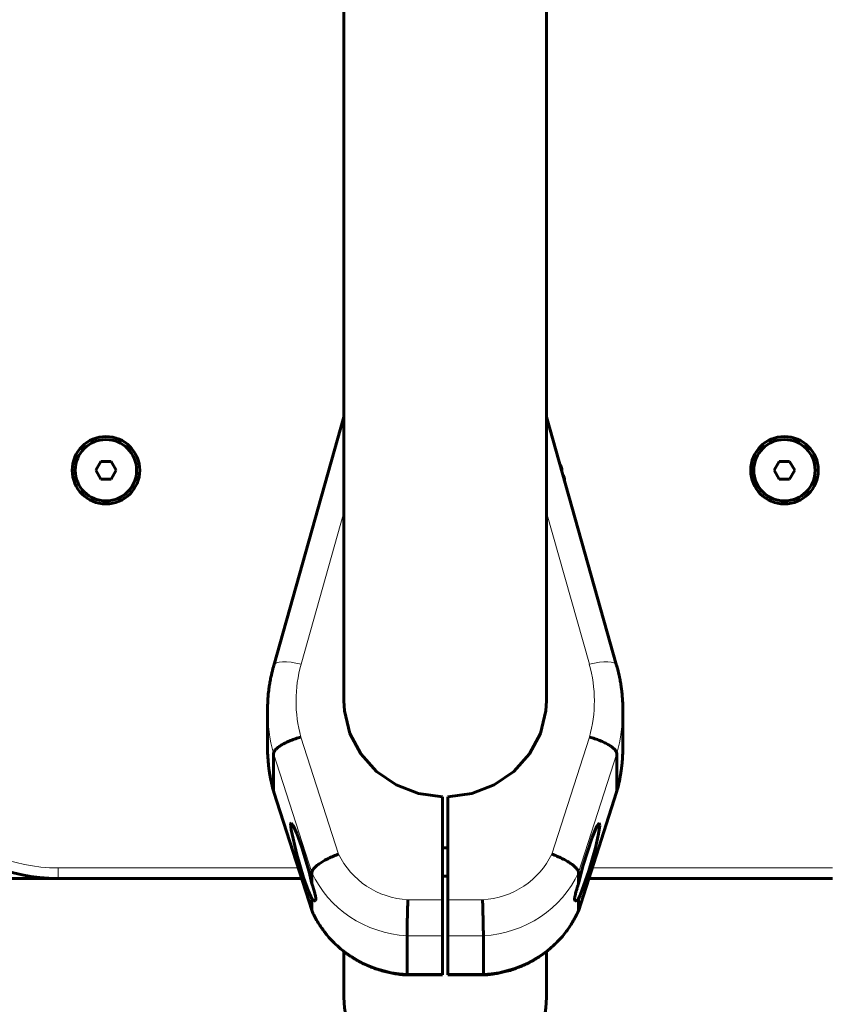
# Model space of a CAD drawing. Units: millimetres. Extents: x 432 to 709, y 58 to 286.
# Drawn here: x 564 to 576, y 134 to 148 of the extents above; entities that cross this region are included whole.
import ezdxf

# ---------------------------------------------------------------- set-up
doc = ezdxf.new("R2010")
doc.units = ezdxf.units.MM
doc.linetypes.add('K5LT_BASIC', pattern=[0])
doc.linetypes.add('K5LT_THIN', pattern=[0])
doc.layers.add('Системный слой', color=7, linetype='Continuous')

# ---------------------------------------------------------------- blocks, each defined once
blk = doc.blocks.new('U33')
at = {"layer": 'Системный слой', "color": 150, "linetype": 'K5LT_BASIC', "lineweight": 60}
for p, q in [((567.985, 136.976), (567.985, 136.979)), ((567.986, 136.972), (567.985, 136.976)), ((567.987, 136.969), (567.986, 136.972)), ((567.987, 136.968), (567.987, 136.969)), ((567.987, 136.968), (567.987, 136.968)), ((567.987, 136.968), (567.987, 136.968))]:
    blk.add_line(p, q, dxfattribs=at)
blk = doc.blocks.new('U34')
at = {"layer": 'Системный слой', "color": 150, "linetype": 'K5LT_BASIC', "lineweight": 60}
for p, q in [((568.525, 135.3), (568.525, 135.304)), ((568.525, 135.296), (568.525, 135.3)), ((568.526, 135.292), (568.525, 135.296)), ((568.527, 135.291), (568.526, 135.292)), ((568.527, 135.29), (568.527, 135.291)), ((568.528, 135.289), (568.527, 135.29))]:
    blk.add_line(p, q, dxfattribs=at)
blk = doc.blocks.new('U35')
at = {"layer": 'Системный слой', "color": 150, "linetype": 'K5LT_BASIC', "lineweight": 60}
for p, q in [((569.863, 134.402), (569.863, 134.412)), ((569.863, 134.412), (569.863, 134.412)), ((569.863, 134.398), (569.863, 134.402)), ((569.863, 134.396), (569.863, 134.398)), ((569.863, 134.395), (569.863, 134.396)), ((569.863, 134.396), (569.863, 134.396)), ((569.863, 134.396), (569.863, 134.396)), ((569.863, 134.393), (569.863, 134.395)), ((569.863, 134.395), (569.863, 134.395)), ((569.863, 134.392), (569.863, 134.393)), ((569.863, 134.393), (569.863, 134.393)), ((569.863, 134.392), (569.863, 134.392)), ((569.863, 134.392), (569.863, 134.392)), ((569.863, 134.392), (569.863, 134.392)), ((569.863, 134.392), (569.863, 134.392))]:
    blk.add_line(p, q, dxfattribs=at)
blk = doc.blocks.new('U36')
at = {"layer": 'Системный слой', "color": 150, "linetype": 'K5LT_BASIC', "lineweight": 60}
for p, q in [((568.528, 135.461), (568.525, 135.465)), ((568.543, 135.445), (568.528, 135.461)), ((568.556, 135.437), (568.543, 135.445)), ((568.565, 135.435), (568.556, 135.437)), ((568.567, 135.435), (568.565, 135.435)), ((568.574, 135.439), (568.567, 135.435)), ((568.578, 135.45), (568.574, 135.439)), ((568.579, 135.462), (568.578, 135.45))]:
    blk.add_line(p, q, dxfattribs=at)
blk = doc.blocks.new('U37')
at = {"layer": 'Системный слой', "color": 150, "linetype": 'K5LT_BASIC', "lineweight": 60}
for p, q in [((568.983, 138.111), (568.975, 138.252)), ((569.059, 137.795), (568.983, 138.111)), ((569.212, 137.505), (569.059, 137.795)), ((569.433, 137.258), (569.212, 137.505)), ((569.709, 137.068), (569.433, 137.258)), ((570.025, 136.946), (569.709, 137.068)), ((570.363, 136.899), (570.025, 136.946))]:
    blk.add_line(p, q, dxfattribs=at)
blk = doc.blocks.new('U38')
at = {"layer": 'Системный слой', "color": 150, "linetype": 'K5LT_BASIC', "lineweight": 60}
for p, q in [((568.224, 136.524), (568.231, 136.535)), ((568.23, 136.438), (568.224, 136.524)), ((568.231, 136.535), (568.261, 136.498)), ((568.261, 136.498), (568.311, 136.385)), ((568.31, 136.088), (568.23, 136.438)), ((568.311, 136.385), (568.382, 136.186)), ((568.382, 136.186), (568.483, 135.845)), ((568.407, 135.764), (568.31, 136.088)), ((568.476, 135.572), (568.407, 135.764)), ((568.483, 135.845), (568.525, 135.675)), ((568.525, 135.465), (568.476, 135.572))]:
    blk.add_line(p, q, dxfattribs=at)
blk = doc.blocks.new('U39')
at = {"layer": 'Системный слой', "color": 150, "linetype": 'K5LT_BASIC', "lineweight": 60}
for p, q in [((571.817, 138.111), (571.825, 138.252)), ((571.741, 137.795), (571.817, 138.111)), ((571.588, 137.505), (571.741, 137.795)), ((571.368, 137.258), (571.588, 137.505)), ((571.091, 137.068), (571.368, 137.258)), ((570.775, 136.946), (571.091, 137.068)), ((570.438, 136.899), (570.775, 136.946))]:
    blk.add_line(p, q, dxfattribs=at)
blk = doc.blocks.new('U40')
at = {"layer": 'Системный слой', "color": 150, "linetype": 'K5LT_BASIC', "lineweight": 60}
for p, q in [((572.273, 135.29), (572.272, 135.289)), ((572.274, 135.292), (572.273, 135.291)), ((572.273, 135.291), (572.273, 135.29)), ((572.275, 135.296), (572.274, 135.292)), ((572.276, 135.304), (572.275, 135.3)), ((572.275, 135.3), (572.275, 135.296))]:
    blk.add_line(p, q, dxfattribs=at)
blk = doc.blocks.new('U41')
at = {"layer": 'Системный слой', "color": 150, "linetype": 'K5LT_BASIC', "lineweight": 60}
for p, q in [((572.222, 135.452), (572.221, 135.462)), ((572.223, 135.446), (572.222, 135.452)), ((572.224, 135.443), (572.223, 135.446)), ((572.225, 135.442), (572.224, 135.443)), ((572.225, 135.441), (572.225, 135.442)), ((572.228, 135.438), (572.225, 135.441)), ((572.225, 135.441), (572.225, 135.441)), ((572.236, 135.435), (572.228, 135.438)), ((572.237, 135.435), (572.236, 135.435)), ((572.236, 135.435), (572.236, 135.435)), ((572.236, 135.435), (572.236, 135.435)), ((572.242, 135.436), (572.237, 135.435)), ((572.248, 135.439), (572.242, 135.436)), ((572.251, 135.441), (572.248, 135.439)), ((572.253, 135.442), (572.251, 135.441)), ((572.254, 135.443), (572.253, 135.442)), ((572.253, 135.442), (572.253, 135.442)), ((572.26, 135.448), (572.254, 135.443)), ((572.276, 135.465), (572.26, 135.448))]:
    blk.add_line(p, q, dxfattribs=at)
blk = doc.blocks.new('U42')
at = {"layer": 'Системный слой', "color": 150, "linetype": 'K5LT_BASIC', "lineweight": 60}
for p, q in [((570.938, 134.401), (570.937, 134.395)), ((570.937, 134.395), (570.937, 134.395)), ((570.937, 134.395), (570.937, 134.395)), ((570.937, 134.395), (570.937, 134.394)), ((570.937, 134.394), (570.937, 134.393)), ((570.937, 134.393), (570.937, 134.392)), ((570.937, 134.392), (570.937, 134.392)), ((570.937, 134.392), (570.937, 134.392)), ((570.937, 134.392), (570.937, 134.392)), ((570.937, 134.392), (570.937, 134.392)), ((570.937, 134.392), (570.937, 134.392)), ((570.937, 134.392), (570.937, 134.392)), ((570.937, 134.392), (570.937, 134.392)), ((570.938, 134.412), (570.938, 134.401))]:
    blk.add_line(p, q, dxfattribs=at)
blk = doc.blocks.new('U43')
at = {"layer": 'Системный слой', "color": 150, "linetype": 'K5LT_BASIC', "lineweight": 60}
for p, q in [((572.468, 136.328), (572.534, 136.488)), ((572.534, 136.488), (572.567, 136.534)), ((572.577, 136.495), (572.56, 136.38)), ((572.567, 136.534), (572.569, 136.535)), ((572.569, 136.535), (572.577, 136.495)), ((572.339, 135.924), (572.468, 136.328)), ((572.56, 136.38), (572.516, 136.183)), ((572.516, 136.183), (572.424, 135.86)), ((572.276, 135.675), (572.339, 135.924)), ((572.424, 135.86), (572.301, 135.518)), ((572.301, 135.518), (572.276, 135.465))]:
    blk.add_line(p, q, dxfattribs=at)
blk = doc.blocks.new('U44')
at = {"layer": 'Системный слой', "color": 150, "linetype": 'K5LT_BASIC', "lineweight": 60}
for p, q in [((572.814, 136.972), (572.813, 136.969)), ((572.813, 136.969), (572.813, 136.968)), ((572.813, 136.968), (572.813, 136.968)), ((572.813, 136.968), (572.813, 136.968)), ((572.815, 136.976), (572.814, 136.972)), ((572.815, 136.979), (572.815, 136.976))]:
    blk.add_line(p, q, dxfattribs=at)
blk = doc.blocks.new('U60')
at = {"layer": 'Системный слой', "color": 150, "linetype": 'K5LT_BASIC', "lineweight": 60}
for p, q in [((568.975, 138.252), (568.975, 148.678)), ((568.975, 134.075), (568.975, 134.722))]:
    blk.add_line(p, q, dxfattribs=at)
blk = doc.blocks.new('U61')
at = {"layer": 'Системный слой', "color": 150, "linetype": 'K5LT_BASIC', "lineweight": 60}
for p, q in [((571.825, 138.252), (571.825, 148.678)), ((571.825, 134.075), (571.825, 134.722))]:
    blk.add_line(p, q, dxfattribs=at)

msp = doc.modelspace()

# ---------------------------------------------------------------- linework, layer by layer
at = {"layer": 'Системный слой', "color": 150, "linetype": 'K5LT_BASIC', "lineweight": 60}
for p, q in [((567.987, 138.751), (568.975, 142.254)), ((571.825, 142.254), (572.813, 138.751)), ((565.553, 141.625), (565.481, 141.5)), ((565.697, 141.625), (565.553, 141.625)), ((565.769, 141.5), (565.697, 141.625)), ((572.017, 141.575), (572.025, 141.575)), ((572.025, 141.575), (572.04, 141.519)), ((575.103, 141.625), (575.031, 141.5)), ((575.247, 141.625), (575.103, 141.625)), ((575.319, 141.5), (575.247, 141.625)), ((565.481, 141.5), (565.553, 141.375)), ((565.697, 141.375), (565.769, 141.5)), ((572.032, 141.519), (572.04, 141.519)), ((572.04, 141.519), (572.04, 141.491)), ((575.031, 141.5), (575.103, 141.375)), ((575.247, 141.375), (575.319, 141.5)), ((565.553, 141.375), (565.697, 141.375)), ((572.06, 141.422), (572.065, 141.422)), ((572.071, 141.381), (572.08, 141.381)), ((572.08, 141.381), (572.08, 141.351)), ((575.103, 141.375), (575.247, 141.375)), ((567.9, 137.594), (567.9, 138.126)), ((572.9, 138.126), (572.9, 137.594)), ((567.985, 136.979), (567.985, 137.512)), ((572.815, 137.512), (572.815, 136.979)), ((567.987, 136.968), (568.526, 135.292)), ((570.363, 135.45), (570.363, 136.899)), ((570.438, 135.45), (570.438, 136.899)), ((572.274, 135.292), (572.813, 136.968)), ((570.438, 136.185), (570.363, 136.185)), ((562.4, 135.75), (564.95, 135.75)), ((564.95, 135.75), (568.379, 135.75)), ((568.525, 135.675), (568.525, 135.837)), ((570.438, 135.785), (570.363, 135.785)), ((572.276, 135.837), (572.276, 135.675)), ((572.421, 135.75), (575.85, 135.75)), ((568.525, 135.304), (568.525, 135.465)), ((570.363, 135.45), (570.363, 134.945)), ((570.438, 134.945), (570.438, 135.45)), ((572.276, 135.465), (572.276, 135.304)), ((569.863, 134.412), (569.863, 134.945)), ((570.363, 134.412), (570.363, 134.945)), ((570.438, 134.945), (570.438, 134.412)), ((570.938, 134.945), (570.938, 134.412)), ((569.863, 134.392), (570.363, 134.392)), ((570.363, 134.412), (570.363, 134.392)), ((570.438, 134.392), (570.438, 134.412)), ((570.438, 134.392), (570.937, 134.392))]:
    msp.add_line(p, q, dxfattribs=at)
at = {"layer": 'Системный слой', "color": 7, "linetype": 'K5LT_THIN', "lineweight": 18}
for p, q in [((568.975, 140.907), (568.372, 138.768)), ((572.429, 138.768), (571.825, 140.907)), ((568.37, 137.742), (568.9, 136.094)), ((571.9, 136.094), (572.43, 137.742)), ((568.525, 135.837), (567.985, 137.512)), ((572.815, 137.512), (572.276, 135.837)), ((567.985, 136.979), (568.525, 135.304)), ((572.276, 135.304), (572.815, 136.979)), ((564.95, 135.9), (568.331, 135.9)), ((564.95, 135.9), (564.95, 135.75)), ((572.469, 135.9), (575.85, 135.9)), ((569.875, 135.45), (570.363, 135.45)), ((570.438, 135.45), (570.925, 135.45)), ((570.363, 134.945), (569.863, 134.945)), ((570.938, 134.945), (570.438, 134.945)), ((569.863, 134.412), (570.363, 134.412)), ((570.438, 134.412), (570.938, 134.412))]:
    msp.add_line(p, q, dxfattribs=at)
at = {"layer": 'Системный слой', "color": 150, "linetype": 'K5LT_BASIC', "lineweight": 60}
for centre, radius in [((565.625, 141.5), 0.475), ((565.625, 141.5), 0.432), ((575.175, 141.5), 0.475), ((575.175, 141.5), 0.432)]:
    msp.add_circle(centre, radius, dxfattribs=at)
for centre, radius, end in [((564.95, 138.25), 2.5, 270), ((570.4, 134.075), 1.425, 0)]:
    msp.add_arc(centre, radius, 180, end, dxfattribs=at)
at = {"layer": 'Системный слой', "color": 7, "linetype": 'K5LT_THIN', "lineweight": 18}
msp.add_arc((564.95, 138.25), 2.35, 180, 270, dxfattribs=at)
for centre, major_axis, ratio, start_param, end_param in [((568.372, 138.643), (-0.385, 0.109), 0.302757, 4.79761, 6.283185), ((572.429, 138.643), (0.385, 0.109), 0.302757, 0, 1.485575), ((570.4, 138.252), (-2.1, 0), 0.949609, 6.021386, 6.541805), ((570.4, 138.252), (2.1, 0), 0.949609, 6.024566, 6.544985), ((570.4, 138.126), (-2.5, 0), 0.949609, 0, 0.261799), ((570.4, 138.126), (2.5, 0), 0.949609, 6.021386, 6.283185), ((570.4, 137.594), (-2.5, 0), 0.949609, 0, 0.261799), ((570.4, 137.594), (2.5, 0), 0.949609, 6.021386, 6.283185), ((569.95, 136.54), (-1.15, 0), 0.949609, 0.42086, 1.50522), ((570.85, 136.54), (1.15, 0), 0.949609, 4.777965, 5.862325), ((569.95, 136.415), (1.55, 0), 0.949609, 3.545222, 4.655907), ((570.85, 136.415), (1.55, 0), 0.949609, 4.768871, 5.879556), ((569.95, 135.882), (-1.55, 0), 0.949609, 0.403629, 1.514315), ((570.85, 135.882), (1.55, 0), 0.949609, 4.768871, 5.879556)]:
    msp.add_ellipse(centre, major_axis=major_axis, ratio=ratio, start_param=start_param, end_param=end_param, dxfattribs=at)
at = {"layer": 'Системный слой', "color": 150, "linetype": 'K5LT_BASIC', "lineweight": 60}
msp.add_rational_spline([(572.065, 141.422), (572.067, 141.422), (572.073, 141.406), (572.08, 141.381)], [0.891122196352, 0.816626804007, 0.852919405223, 1], degree=3, dxfattribs=at)
for points, knots in [([(567.9, 138.126), (567.9, 138.169), (567.901, 138.211), (567.906, 138.295), (567.909, 138.337), (567.916, 138.4), (567.919, 138.421), (567.923, 138.454), (567.925, 138.466), (567.929, 138.49), (567.931, 138.502), (567.937, 138.537), (567.941, 138.561), (567.955, 138.625), (567.964, 138.666), (567.979, 138.722), (567.983, 138.737), (567.987, 138.751)], [0, 0, 0, 0, 3.4, 3.4, 6.8, 6.8, 8.501478, 8.501478, 9.479462, 9.479462, 10.457446, 10.457446, 12.380814, 12.380814, 15.780814, 15.780814, 17, 17, 17, 17]), ([(572.9, 138.126), (572.9, 138.169), (572.899, 138.211), (572.894, 138.295), (572.891, 138.337), (572.884, 138.4), (572.881, 138.421), (572.877, 138.454), (572.875, 138.466), (572.871, 138.49), (572.869, 138.502), (572.863, 138.537), (572.859, 138.561), (572.846, 138.625), (572.836, 138.666), (572.822, 138.722), (572.818, 138.737), (572.813, 138.751)], [0, 0, 0, 0, 3.4, 3.4, 6.8, 6.8, 8.501478, 8.501478, 9.479462, 9.479462, 10.457446, 10.457446, 12.380814, 12.380814, 15.780814, 15.780814, 17, 17, 17, 17]), ([(567.985, 137.512), (567.985, 137.52), (567.988, 137.529), (567.995, 137.543), (567.998, 137.548), (568.005, 137.558), (568.01, 137.563), (568.024, 137.578), (568.036, 137.589), (568.064, 137.61), (568.08, 137.621), (568.116, 137.642), (568.135, 137.652), (568.166, 137.668), (568.177, 137.673), (568.199, 137.683), (568.222, 137.692), (568.246, 137.702), (568.27, 137.71), (568.282, 137.715), (568.307, 137.723), (568.319, 137.727), (568.345, 137.735), (568.357, 137.738), (568.37, 137.742)], [0, 0, 0, 0, 0.00156232, 0.00156232, 0.00234348, 0.00234348, 0.00312464, 0.00312464, 0.00468696, 0.00468696, 0.00624928, 0.00624928, 0.0078116, 0.0078116, 0.00859276, 0.00859276, 0.00937392, 0.01015508, 0.01015508, 0.01093624, 0.01093624, 0.0117174, 0.0117174, 0.01249857, 0.01249857, 0.01249857, 0.01249857]), ([(572.43, 137.742), (572.443, 137.738), (572.456, 137.735), (572.481, 137.727), (572.493, 137.723), (572.518, 137.715), (572.53, 137.71), (572.554, 137.702), (572.578, 137.692), (572.601, 137.683), (572.623, 137.673), (572.634, 137.668), (572.665, 137.652), (572.685, 137.642), (572.72, 137.621), (572.736, 137.61), (572.764, 137.589), (572.776, 137.578), (572.79, 137.563), (572.795, 137.558), (572.802, 137.548), (572.805, 137.543), (572.812, 137.529), (572.815, 137.52), (572.815, 137.512)], [-0.00009167, -0.00009167, -0.00009167, -0.00009167, 0.00069632, 0.00069632, 0.00148431, 0.00148431, 0.0022723, 0.0022723, 0.00306029, 0.00384828, 0.00384828, 0.00463627, 0.00463627, 0.00621225, 0.00621225, 0.00778823, 0.00778823, 0.00936421, 0.00936421, 0.0101522, 0.0101522, 0.01094019, 0.01094019, 0.01251617, 0.01251617, 0.01251617, 0.01251617]), ([(567.987, 136.969), (567.975, 137.009), (567.965, 137.05), (567.946, 137.133), (567.938, 137.174), (567.928, 137.237), (567.925, 137.258), (567.92, 137.29), (567.919, 137.302), (567.916, 137.326), (567.914, 137.339), (567.91, 137.374), (567.908, 137.398), (567.903, 137.464), (567.901, 137.506), (567.9, 137.563), (567.9, 137.578), (567.9, 137.594)], [0, 0, 0, 0, 3.4, 3.4, 6.8, 6.8, 8.498521, 8.498521, 9.476492, 9.476492, 10.454463, 10.454463, 12.377807, 12.377807, 15.777807, 15.777807, 17, 17, 17, 17]), ([(572.813, 136.969), (572.825, 137.009), (572.835, 137.05), (572.854, 137.133), (572.862, 137.174), (572.872, 137.237), (572.875, 137.258), (572.88, 137.29), (572.882, 137.302), (572.885, 137.326), (572.886, 137.339), (572.89, 137.374), (572.892, 137.398), (572.897, 137.464), (572.899, 137.506), (572.9, 137.563), (572.9, 137.578), (572.9, 137.594)], [0, 0, 0, 0, 3.4, 3.4, 6.8, 6.8, 8.498521, 8.498521, 9.476492, 9.476492, 10.454463, 10.454463, 12.377807, 12.377807, 15.777807, 15.777807, 17, 17, 17, 17]), ([(568.525, 135.837), (568.525, 135.845), (568.527, 135.854), (568.534, 135.868), (568.537, 135.873), (568.544, 135.884), (568.549, 135.889), (568.563, 135.906), (568.574, 135.917), (568.602, 135.94), (568.617, 135.952), (568.652, 135.976), (568.671, 135.987), (568.702, 136.005), (568.713, 136.011), (568.734, 136.022), (568.756, 136.034), (568.779, 136.044), (568.803, 136.055), (568.815, 136.06), (568.839, 136.071), (568.851, 136.076), (568.87, 136.083), (568.876, 136.085), (568.888, 136.09), (568.894, 136.092), (568.9, 136.094)], [0, 0, 0, 0, 0.00156349, 0.00156349, 0.00234524, 0.00234524, 0.00312699, 0.00312699, 0.00469048, 0.00469048, 0.00625398, 0.00625398, 0.00781747, 0.00781747, 0.00859922, 0.00859922, 0.00938097, 0.01016272, 0.01016272, 0.01094446, 0.01094446, 0.01172621, 0.01172621, 0.01211708, 0.01211708, 0.01250796, 0.01250796, 0.01250796, 0.01250796]), ([(571.9, 136.094), (571.912, 136.09), (571.924, 136.085), (571.949, 136.076), (571.961, 136.071), (571.985, 136.06), (571.997, 136.055), (572.021, 136.044), (572.044, 136.034), (572.066, 136.022), (572.088, 136.011), (572.098, 136.005), (572.129, 135.987), (572.148, 135.976), (572.183, 135.952), (572.199, 135.94), (572.226, 135.917), (572.237, 135.906), (572.252, 135.889), (572.256, 135.884), (572.263, 135.873), (572.266, 135.868), (572.273, 135.854), (572.276, 135.845), (572.276, 135.837)], [-0.00005083, -0.00005083, -0.00005083, -0.00005083, 0.00073748, 0.00073748, 0.0015258, 0.0015258, 0.00231412, 0.00231412, 0.00310244, 0.00389075, 0.00389075, 0.00467907, 0.00467907, 0.00625571, 0.00625571, 0.00783234, 0.00783234, 0.00940898, 0.00940898, 0.01019729, 0.01019729, 0.01098561, 0.01098561, 0.01256225, 0.01256225, 0.01256225, 0.01256225]), ([(568.525, 135.675), (568.532, 135.651), (568.54, 135.628), (568.553, 135.585), (568.559, 135.565), (568.568, 135.528), (568.572, 135.512), (568.577, 135.484), (568.579, 135.472), (568.579, 135.462)], [0, 0, 0, 0, 0.001818967, 0.001818967, 0.003637935, 0.003637935, 0.005456902, 0.005456902, 0.007275869, 0.007275869, 0.007275869, 0.007275869]), ([(572.221, 135.462), (572.221, 135.468), (572.222, 135.478), (572.225, 135.5), (572.23, 135.521), (572.236, 135.546), (572.241, 135.562), (572.246, 135.58), (572.251, 135.598), (572.26, 135.625), (572.268, 135.651), (572.273, 135.669), (572.276, 135.675)], [0, 0, 0, 0, 2.002327, 2.998877, 5.363769, 6.394777, 7.739929, 8.069934, 9.369612, 10.621495, 12.126775, 13, 13, 13, 13]), ([(569.863, 134.945), (569.863, 134.954), (569.863, 134.964), (569.863, 134.983), (569.863, 134.99), (569.863, 135.005), (569.863, 135.014), (569.864, 135.039), (569.864, 135.058), (569.865, 135.099), (569.865, 135.122), (569.866, 135.168), (569.867, 135.193), (569.868, 135.231), (569.868, 135.244), (569.869, 135.269), (569.87, 135.295), (569.871, 135.321), (569.871, 135.347), (569.872, 135.361), (569.873, 135.387), (569.873, 135.4), (569.874, 135.419), (569.874, 135.425), (569.874, 135.438), (569.874, 135.444), (569.875, 135.45)], [0, 0, 0, 0, 0.00156255, 0.00156255, 0.00234382, 0.00234382, 0.0031251, 0.0031251, 0.00468765, 0.00468765, 0.0062502, 0.0062502, 0.00781274, 0.00781274, 0.00859402, 0.00859402, 0.00937529, 0.01015657, 0.01015657, 0.01093784, 0.01093784, 0.01171912, 0.01171912, 0.01210975, 0.01210975, 0.01250039, 0.01250039, 0.01250039, 0.01250039]), ([(570.925, 135.45), (570.926, 135.438), (570.926, 135.425), (570.927, 135.4), (570.928, 135.387), (570.928, 135.361), (570.929, 135.347), (570.93, 135.321), (570.93, 135.295), (570.931, 135.269), (570.932, 135.244), (570.932, 135.231), (570.933, 135.193), (570.934, 135.168), (570.935, 135.122), (570.935, 135.099), (570.936, 135.058), (570.936, 135.039), (570.937, 135.014), (570.937, 135.005), (570.937, 134.99), (570.937, 134.983), (570.937, 134.964), (570.938, 134.954), (570.938, 134.945)], [-0.00006988, -0.00006988, -0.00006988, -0.00006988, 0.00071811, 0.00071811, 0.0015061, 0.0015061, 0.00229409, 0.00229409, 0.00308208, 0.00387007, 0.00387007, 0.00465806, 0.00465806, 0.00623404, 0.00623404, 0.00781002, 0.00781002, 0.009386, 0.009386, 0.01017398, 0.01017398, 0.01096197, 0.01096197, 0.01253795, 0.01253795, 0.01253795, 0.01253795]), ([(569.863, 134.392), (569.862, 134.392), (569.861, 134.392), (569.855, 134.393), (569.85, 134.393), (569.838, 134.394), (569.831, 134.394), (569.81, 134.396), (569.795, 134.397), (569.753, 134.402), (569.725, 134.405), (569.64, 134.419), (569.585, 134.431), (569.471, 134.462), (569.412, 134.481), (569.32, 134.518), (569.285, 134.534), (569.227, 134.562), (569.204, 134.574), (569.158, 134.599), (569.136, 134.612), (569.07, 134.653), (569.026, 134.683), (568.982, 134.717), (568.978, 134.719), (568.934, 134.757), (568.891, 134.791), (568.811, 134.868), (568.772, 134.911), (568.699, 134.999), (568.666, 135.045), (568.604, 135.14), (568.576, 135.189), (568.543, 135.255), (568.535, 135.272), (568.528, 135.289)], [0.007284, 0.007284, 0.007284, 0.007284, 0.043703, 0.043703, 0.23886, 0.23886, 0.514139, 0.514139, 1.064697, 1.064697, 2.165813, 2.165813, 4.360761, 4.360761, 6.74355, 6.74355, 8.228655, 8.228655, 9.237354, 9.237354, 10.246052, 10.246052, 12.279463, 12.279463, 12.444883, 12.444883, 14.55986, 14.55986, 16.816316, 16.816316, 19.051658, 19.051658, 21.268706, 21.268706, 21.997706, 21.997706, 21.997706, 21.997706]), ([(570.937, 134.392), (570.938, 134.392), (570.939, 134.392), (570.944, 134.393), (570.949, 134.393), (570.961, 134.394), (570.968, 134.394), (570.987, 134.396), (571, 134.397), (571.04, 134.401), (571.066, 134.404), (571.143, 134.416), (571.195, 134.426), (571.305, 134.454), (571.364, 134.473), (571.478, 134.517), (571.534, 134.542), (571.641, 134.597), (571.692, 134.628), (571.77, 134.68), (571.798, 134.701), (571.844, 134.737), (571.863, 134.752), (571.925, 134.806), (571.967, 134.846), (572.045, 134.93), (572.082, 134.974), (572.136, 135.048), (572.155, 135.075), (572.2, 135.147), (572.226, 135.192), (572.257, 135.255), (572.265, 135.272), (572.272, 135.289)], [0.007284, 0.007284, 0.007284, 0.007284, 0.036419, 0.036419, 0.232016, 0.232016, 0.485883, 0.485883, 0.993617, 0.993617, 2.009085, 2.009085, 4.032737, 4.032737, 6.420534, 6.420534, 8.773602, 8.773602, 11.095288, 11.095288, 12.442882, 12.442882, 13.38872, 13.38872, 15.656776, 15.656776, 17.902311, 17.902311, 19.229395, 19.229395, 21.260293, 21.260293, 21.997706, 21.997706, 21.997706, 21.997706])]:
    msp.add_open_spline(points, degree=3, knots=knots, dxfattribs=at)

# ---------------------------------------------------------------- block references
at = {"layer": 'Системный слой'}
for name in ['U60', 'U61', 'U37', 'U39', 'U33', 'U44', 'U38', 'U43', 'U36', 'U41', 'U34', 'U40', 'U35', 'U42']:
    msp.add_blockref(name, (0, 0), dxfattribs=at)

doc.saveas('drawing.dxf')
